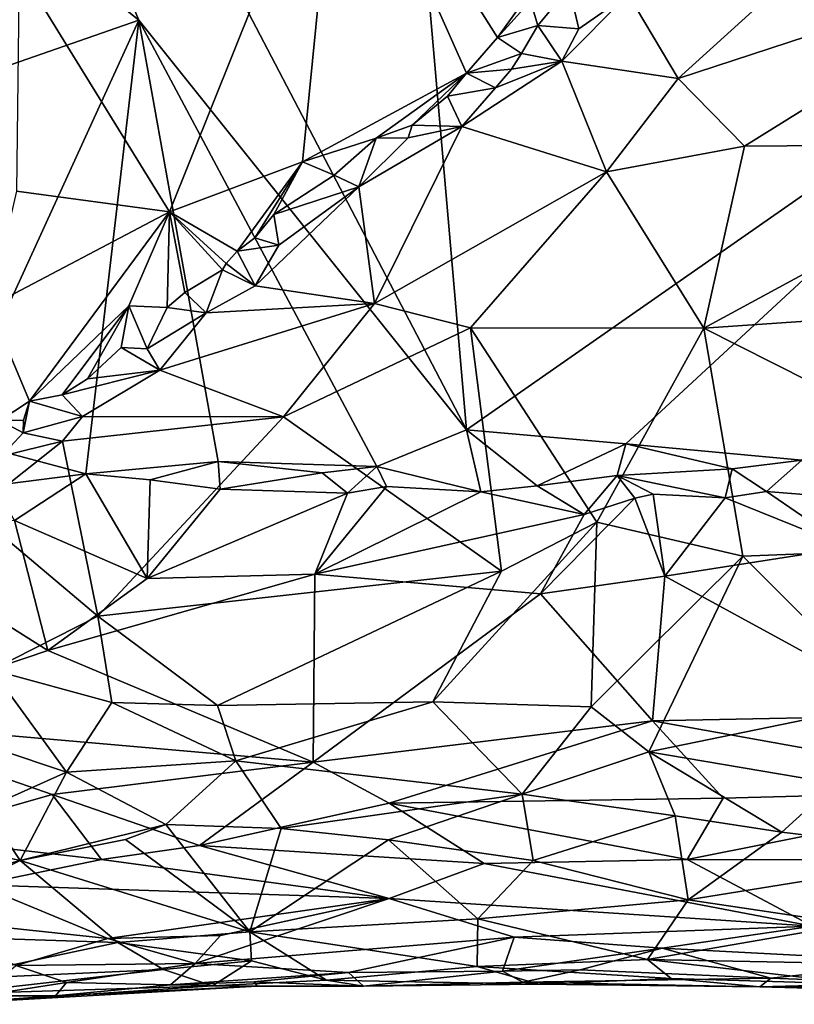
# Model space of a CAD drawing. Units: metres. Extents: x 22.31 to 26.92, y -2.14 to 2.39.
# Drawn here: x 22.67 to 23.19, y -2.08 to -1.42 of the extents above; entities that cross this region are included whole.
import ezdxf

# ---------------------------------------------------------------- set-up
doc = ezdxf.new("R2010")
doc.units = ezdxf.units.M

msp = doc.modelspace()

# ---------------------------------------------------------------- linework, layer by layer
at = {"layer": '1'}
for points in [[(22.96842, -1.69783, -0.18959), (22.42085, -0.6513, -0.20071), (22.83028, -0.10803, -0.20411)], [(22.96842, -1.69783, -0.18959), (22.83028, -0.10803, -0.20411), (23.44281, -1.36706, -0.19286)], [(22.74913, -1.42401, -0.19309), (22.49669, -1.22134, -0.19542), (22.42085, -0.6513, -0.20071)], [(22.74913, -1.42401, -0.19309), (22.42085, -0.6513, -0.20071), (22.96842, -1.69783, -0.18959)], [(22.74913, -1.42401, -0.19309), (22.41604, -1.54002, -0.19177), (22.49669, -1.22134, -0.19542)], [(22.66919, -1.38899, 1.11305), (22.7697, -1.55211, 1.23894), (22.88331, -1.26883, 1.34873)], [(22.88331, -1.26883, 1.34873), (22.7697, -1.55211, 1.23894), (22.85857, -1.51866, 1.33674)], [(22.88331, -1.26883, 1.34873), (22.85857, -1.51866, 1.33674), (22.96839, -1.45954, 1.44923)], [(22.88331, -1.26883, 1.34873), (22.96839, -1.45954, 1.44923), (22.98914, -1.43573, 1.47447)], [(22.88331, -1.26883, 1.34873), (22.98914, -1.43573, 1.47447), (23.03136, -1.37678, 1.52403)], [(23.0748, -1.70727, -0.18767), (22.96842, -1.69783, -0.18959), (23.44281, -1.36706, -0.19286)], [(23.0748, -1.70727, -0.18767), (23.44281, -1.36706, -0.19286), (23.19265, -1.71831, -0.18676)], [(23.03136, -1.37678, 1.52403), (22.98914, -1.43573, 1.47447), (23.01109, -1.41138, 1.49974)], [(23.10995, -1.46308, 1.49418), (23.15427, -1.50818, 1.44607), (23.35701, -1.38187, 1.61342)], [(23.1762, -1.40292, 1.57158), (23.10995, -1.46308, 1.49418), (23.35701, -1.38187, 1.61342)], [(23.35701, -1.38187, 1.61342), (23.15427, -1.50818, 1.44607), (23.35444, -1.50672, 1.45461)], [(22.66919, -1.38899, 1.11305), (22.6673, -1.53848, 1.11578), (22.7697, -1.55211, 1.23894)], [(23.03707, -1.40226, 1.52502), (23.01109, -1.41138, 1.49974), (23.01597, -1.42759, 1.49949)], [(23.01597, -1.42759, 1.49949), (23.04355, -1.42975, 1.51008), (23.03707, -1.40226, 1.52502)], [(23.04355, -1.42975, 1.51008), (23.0321, -1.45136, 1.49063), (23.07637, -1.40677, 1.54667)], [(23.07637, -1.40677, 1.54667), (23.0321, -1.45136, 1.49063), (23.10995, -1.46308, 1.49418)], [(23.03707, -1.40226, 1.52502), (23.04355, -1.42975, 1.51008), (23.07637, -1.40677, 1.54667)], [(23.07637, -1.40677, 1.54667), (23.10995, -1.46308, 1.49418), (23.1762, -1.40292, 1.57158)], [(23.01109, -1.41138, 1.49974), (22.98914, -1.43573, 1.47447), (23.01597, -1.42759, 1.49949)], [(22.62135, -1.70274, -0.18815), (22.41604, -1.54002, -0.19177), (22.74913, -1.42401, -0.19309)], [(22.62135, -1.70274, -0.18815), (22.74913, -1.42401, -0.19309), (22.71383, -1.72727, -0.18564)], [(22.71383, -1.72727, -0.18564), (22.74913, -1.42401, -0.19309), (22.80229, -1.71918, -0.18668)], [(22.80229, -1.71918, -0.18668), (22.74913, -1.42401, -0.19309), (22.90826, -1.72252, -0.18625)], [(22.90826, -1.72252, -0.18625), (22.74913, -1.42401, -0.19309), (22.96842, -1.69783, -0.18959)], [(22.98914, -1.43573, 1.47447), (23.0052, -1.44625, 1.4848), (23.01597, -1.42759, 1.49949)], [(23.01597, -1.42759, 1.49949), (23.0052, -1.44625, 1.4848), (23.0321, -1.45136, 1.49063)], [(23.01597, -1.42759, 1.49949), (23.0321, -1.45136, 1.49063), (23.04355, -1.42975, 1.51008)], [(22.98914, -1.43573, 1.47447), (22.96839, -1.45954, 1.44923), (23.0052, -1.44625, 1.4848)], [(22.96839, -1.45954, 1.44923), (22.99834, -1.4569, 1.47283), (23.0052, -1.44625, 1.4848)], [(23.0052, -1.44625, 1.4848), (22.99834, -1.4569, 1.47283), (23.0321, -1.45136, 1.49063)], [(23.0321, -1.45136, 1.49063), (22.9651, -1.49516, 1.42627), (23.06186, -1.52552, 1.41356)], [(22.98768, -1.46937, 1.45677), (22.9651, -1.49516, 1.42627), (23.0321, -1.45136, 1.49063)], [(22.99834, -1.4569, 1.47283), (22.98768, -1.46937, 1.45677), (23.0321, -1.45136, 1.49063)], [(23.0321, -1.45136, 1.49063), (23.06186, -1.52552, 1.41356), (23.10995, -1.46308, 1.49418)], [(22.85857, -1.51866, 1.33674), (22.90792, -1.50297, 1.38509), (22.96839, -1.45954, 1.44923)], [(22.90792, -1.50297, 1.38509), (22.93205, -1.49416, 1.40765), (22.96839, -1.45954, 1.44923)], [(22.96839, -1.45954, 1.44923), (22.93205, -1.49416, 1.40765), (22.95571, -1.47486, 1.43219)], [(22.96839, -1.45954, 1.44923), (22.95571, -1.47486, 1.43219), (22.98768, -1.46937, 1.45677)], [(22.96839, -1.45954, 1.44923), (22.98768, -1.46937, 1.45677), (22.99834, -1.4569, 1.47283)], [(23.10995, -1.46308, 1.49418), (23.06186, -1.52552, 1.41356), (23.15427, -1.50818, 1.44607)], [(22.95571, -1.47486, 1.43219), (22.9651, -1.49516, 1.42627), (22.98768, -1.46937, 1.45677)], [(22.95571, -1.47486, 1.43219), (22.93205, -1.49416, 1.40765), (22.9651, -1.49516, 1.42627)], [(22.93205, -1.49416, 1.40765), (22.90792, -1.50297, 1.38509), (22.92934, -1.50263, 1.40227)], [(22.93205, -1.49416, 1.40765), (22.92934, -1.50263, 1.40227), (22.9651, -1.49516, 1.42627)], [(22.9651, -1.49516, 1.42627), (22.89631, -1.53558, 1.36242), (22.90688, -1.61342, 1.2797)], [(22.92934, -1.50263, 1.40227), (22.89631, -1.53558, 1.36242), (22.9651, -1.49516, 1.42627)], [(22.9651, -1.49516, 1.42627), (22.90688, -1.61342, 1.2797), (23.06186, -1.52552, 1.41356)], [(22.87978, -1.52766, 1.35596), (22.90792, -1.50297, 1.38509), (22.85857, -1.51866, 1.33674)], [(22.90792, -1.50297, 1.38509), (22.87978, -1.52766, 1.35596), (22.89631, -1.53558, 1.36242)], [(22.92934, -1.50263, 1.40227), (22.90792, -1.50297, 1.38509), (22.89631, -1.53558, 1.36242)], [(23.15427, -1.50818, 1.44607), (23.12706, -1.62989, 1.27894), (23.35444, -1.50672, 1.45461)], [(23.12706, -1.62989, 1.27894), (23.36067, -1.6139, 1.30721), (23.35444, -1.50672, 1.45461)], [(23.06186, -1.52552, 1.41356), (23.12706, -1.62989, 1.27894), (23.15427, -1.50818, 1.44607)], [(22.85857, -1.51866, 1.33674), (22.7697, -1.55211, 1.23894), (22.81492, -1.57859, 1.28511)], [(22.85857, -1.51866, 1.33674), (22.81492, -1.57859, 1.28511), (22.82665, -1.56951, 1.29811)], [(22.85857, -1.51866, 1.33674), (22.82665, -1.56951, 1.29811), (22.83951, -1.55387, 1.31296)], [(22.85857, -1.51866, 1.33674), (22.83951, -1.55387, 1.31296), (22.87978, -1.52766, 1.35596)], [(22.90688, -1.61342, 1.2797), (22.97107, -1.62971, 1.26923), (23.06186, -1.52552, 1.41356)], [(22.97107, -1.62971, 1.26923), (23.12706, -1.62989, 1.27894), (23.06186, -1.52552, 1.41356)], [(22.87978, -1.52766, 1.35596), (22.83951, -1.55387, 1.31296), (22.89631, -1.53558, 1.36242)], [(22.6673, -1.53848, 1.11578), (22.6494, -1.61554, 1.09929), (22.7697, -1.55211, 1.23894)], [(22.84288, -1.57442, 1.30619), (22.82688, -1.60177, 1.27504), (22.89631, -1.53558, 1.36242)], [(22.89631, -1.53558, 1.36242), (22.82688, -1.60177, 1.27504), (22.90688, -1.61342, 1.2797)], [(22.89631, -1.53558, 1.36242), (22.83951, -1.55387, 1.31296), (22.84288, -1.57442, 1.30619)], [(22.7697, -1.55211, 1.23894), (22.6494, -1.61554, 1.09929), (22.67604, -1.67877, 1.13352)], [(22.7697, -1.55211, 1.23894), (22.67604, -1.67877, 1.13352), (22.74245, -1.6151, 1.2079)], [(22.7697, -1.55211, 1.23894), (22.74245, -1.6151, 1.2079), (22.76816, -1.61616, 1.2321)], [(22.7697, -1.55211, 1.23894), (22.76816, -1.61616, 1.2321), (22.77985, -1.60619, 1.24553)], [(22.7697, -1.55211, 1.23894), (22.77985, -1.60619, 1.24553), (22.8051, -1.59096, 1.27168)], [(22.7697, -1.55211, 1.23894), (22.8051, -1.59096, 1.27168), (22.80769, -1.58671, 1.27557)], [(22.7697, -1.55211, 1.23894), (22.80769, -1.58671, 1.27557), (22.81492, -1.57859, 1.28511)], [(22.83951, -1.55387, 1.31296), (22.82665, -1.56951, 1.29811), (22.84288, -1.57442, 1.30619)], [(22.82665, -1.56951, 1.29811), (22.81492, -1.57859, 1.28511), (22.84288, -1.57442, 1.30619)], [(22.80769, -1.58671, 1.27557), (22.82688, -1.60177, 1.27504), (22.81492, -1.57859, 1.28511)], [(22.81492, -1.57859, 1.28511), (22.82688, -1.60177, 1.27504), (22.84288, -1.57442, 1.30619)], [(22.8051, -1.59096, 1.27168), (22.77985, -1.60619, 1.24553), (22.79418, -1.61966, 1.24751)], [(22.8051, -1.59096, 1.27168), (22.79418, -1.61966, 1.24751), (22.82688, -1.60177, 1.27504)], [(22.80769, -1.58671, 1.27557), (22.8051, -1.59096, 1.27168), (22.82688, -1.60177, 1.27504)], [(22.82688, -1.60177, 1.27504), (22.79418, -1.61966, 1.24751), (22.90688, -1.61342, 1.2797)], [(22.77985, -1.60619, 1.24553), (22.76816, -1.61616, 1.2321), (22.79418, -1.61966, 1.24751)], [(22.6494, -1.61554, 1.09929), (22.65612, -1.69168, 1.11063), (22.67604, -1.67877, 1.13352)], [(22.67604, -1.67877, 1.13352), (22.69793, -1.67456, 1.15381), (22.74245, -1.6151, 1.2079)], [(22.74245, -1.6151, 1.2079), (22.69793, -1.67456, 1.15381), (22.71484, -1.66391, 1.17132)], [(22.74245, -1.6151, 1.2079), (22.71484, -1.66391, 1.17132), (22.73745, -1.64295, 1.19736)], [(22.74245, -1.6151, 1.2079), (22.73745, -1.64295, 1.19736), (22.75482, -1.64375, 1.2087)], [(22.76816, -1.61616, 1.2321), (22.74245, -1.6151, 1.2079), (22.75482, -1.64375, 1.2087)], [(22.76816, -1.61616, 1.2321), (22.75482, -1.64375, 1.2087), (22.79418, -1.61966, 1.24751)], [(22.79418, -1.61966, 1.24751), (22.76329, -1.65812, 1.19983), (22.90688, -1.61342, 1.2797)], [(22.90688, -1.61342, 1.2797), (22.76329, -1.65812, 1.19983), (22.84596, -1.6893, 1.17523)], [(22.90688, -1.61342, 1.2797), (22.84596, -1.6893, 1.17523), (22.97107, -1.62971, 1.26923)], [(23.12706, -1.62989, 1.27894), (23.40927, -1.7724, 1.06889), (23.36067, -1.6139, 1.30721)], [(22.79418, -1.61966, 1.24751), (22.75482, -1.64375, 1.2087), (22.76329, -1.65812, 1.19983)], [(22.84596, -1.6893, 1.17523), (22.99164, -1.79239, 1.03024), (22.97107, -1.62971, 1.26923)], [(22.97107, -1.62971, 1.26923), (22.99164, -1.79239, 1.03024), (23.05556, -1.75958, 1.07835)], [(22.97107, -1.62971, 1.26923), (23.05556, -1.75958, 1.07835), (23.12706, -1.62989, 1.27894)], [(23.12706, -1.62989, 1.27894), (23.05556, -1.75958, 1.07835), (23.15303, -1.7823, 1.04771)], [(23.12706, -1.62989, 1.27894), (23.15303, -1.7823, 1.04771), (23.40927, -1.7724, 1.06889)], [(22.73745, -1.64295, 1.19736), (22.71484, -1.66391, 1.17132), (22.76329, -1.65812, 1.19983)], [(22.73745, -1.64295, 1.19736), (22.76329, -1.65812, 1.19983), (22.75482, -1.64375, 1.2087)], [(22.69793, -1.67456, 1.15381), (22.71153, -1.6891, 1.15106), (22.76329, -1.65812, 1.19983)], [(22.71484, -1.66391, 1.17132), (22.69793, -1.67456, 1.15381), (22.76329, -1.65812, 1.19983)], [(22.76329, -1.65812, 1.19983), (22.71153, -1.6891, 1.15106), (22.84596, -1.6893, 1.17523)], [(22.69793, -1.67456, 1.15381), (22.67604, -1.67877, 1.13352), (22.71153, -1.6891, 1.15106)], [(22.67604, -1.67877, 1.13352), (22.65612, -1.69168, 1.11063), (22.67207, -1.69145, 1.12817)], [(22.67604, -1.67877, 1.13352), (22.67207, -1.69145, 1.12817), (22.67191, -1.69986, 1.12509)], [(22.67604, -1.67877, 1.13352), (22.67191, -1.69986, 1.12509), (22.71153, -1.6891, 1.15106)], [(22.67207, -1.69145, 1.12817), (22.65612, -1.69168, 1.11063), (22.67191, -1.69986, 1.12509)], [(22.67191, -1.69986, 1.12509), (22.65612, -1.69168, 1.11063), (22.65742, -1.71547, 1.10557)], [(22.67191, -1.69986, 1.12509), (22.69808, -1.70545, 1.13026), (22.71153, -1.6891, 1.15106)], [(22.71153, -1.6891, 1.15106), (22.69808, -1.70545, 1.13026), (22.84596, -1.6893, 1.17523)], [(22.69808, -1.70545, 1.13026), (22.72182, -1.82255, 0.98101), (22.84596, -1.6893, 1.17523)], [(22.84596, -1.6893, 1.17523), (22.72182, -1.82255, 0.98101), (22.99164, -1.79239, 1.03024)], [(22.90826, -1.72252, -0.18625), (22.96842, -1.69783, -0.18959), (22.97785, -1.73942, -0.17931)], [(22.97785, -1.73942, -0.17931), (22.96842, -1.69783, -0.18959), (23.0155, -1.73542, -0.18259)], [(23.0155, -1.73542, -0.18259), (22.96842, -1.69783, -0.18959), (23.0748, -1.70727, -0.18767)], [(22.65239, -1.7351, -0.18118), (22.62135, -1.70274, -0.18815), (22.71383, -1.72727, -0.18564)], [(22.67191, -1.69986, 1.12509), (22.65742, -1.71547, 1.10557), (22.69808, -1.70545, 1.13026)], [(22.65742, -1.71547, 1.10557), (22.63863, -1.75255, 1.05994), (22.69808, -1.70545, 1.13026)], [(22.69808, -1.70545, 1.13026), (22.63863, -1.75255, 1.05994), (22.72182, -1.82255, 0.98101)], [(23.0155, -1.73542, -0.18259), (23.0748, -1.70727, -0.18767), (23.06902, -1.72842, -0.18492)], [(23.06902, -1.72842, -0.18492), (23.0748, -1.70727, -0.18767), (23.1459, -1.72392, -0.18611)], [(23.1459, -1.72392, -0.18611), (23.0748, -1.70727, -0.18767), (23.19265, -1.71831, -0.18676)], [(22.75676, -1.73138, -0.18371), (22.71383, -1.72727, -0.18564), (22.80229, -1.71918, -0.18668)], [(22.80354, -1.73752, -0.17989), (22.75676, -1.73138, -0.18371), (22.80229, -1.71918, -0.18668)], [(22.87182, -1.72667, -0.18451), (22.80229, -1.71918, -0.18668), (22.90826, -1.72252, -0.18625)], [(22.80354, -1.73752, -0.17989), (22.80229, -1.71918, -0.18668), (22.87182, -1.72667, -0.18451)], [(22.87182, -1.72667, -0.18451), (22.90826, -1.72252, -0.18625), (22.88881, -1.74032, -0.17739)], [(22.88881, -1.74032, -0.17739), (22.90826, -1.72252, -0.18625), (22.9149, -1.73584, -0.18072)], [(22.9149, -1.73584, -0.18072), (22.90826, -1.72252, -0.18625), (22.97785, -1.73942, -0.17931)], [(23.06902, -1.72842, -0.18492), (23.1459, -1.72392, -0.18611), (23.14133, -1.74348, -0.17994)], [(23.14133, -1.74348, -0.17994), (23.1459, -1.72392, -0.18611), (23.16906, -1.73907, -0.18262)], [(23.16906, -1.73907, -0.18262), (23.1459, -1.72392, -0.18611), (23.19265, -1.71831, -0.18676)], [(23.20806, -1.74232, -0.18143), (23.16906, -1.73907, -0.18262), (23.19265, -1.71831, -0.18676)], [(22.66611, -1.75851, -0.165), (22.65239, -1.7351, -0.18118), (22.71383, -1.72727, -0.18564)], [(22.66611, -1.75851, -0.165), (22.71383, -1.72727, -0.18564), (22.75465, -1.79736, -0.13246)], [(22.75465, -1.79736, -0.13246), (22.71383, -1.72727, -0.18564), (22.75676, -1.73138, -0.18371)], [(22.88881, -1.74032, -0.17739), (22.80354, -1.73752, -0.17989), (22.87182, -1.72667, -0.18451)], [(23.0155, -1.73542, -0.18259), (23.06902, -1.72842, -0.18492), (23.04712, -1.75443, -0.17072)], [(23.04712, -1.75443, -0.17072), (23.06902, -1.72842, -0.18492), (23.0809, -1.74366, -0.17881)], [(23.0809, -1.74366, -0.17881), (23.06902, -1.72842, -0.18492), (23.09312, -1.74088, -0.18127)], [(23.09312, -1.74088, -0.18127), (23.06902, -1.72842, -0.18492), (23.14133, -1.74348, -0.17994)], [(22.75465, -1.79736, -0.13246), (22.75676, -1.73138, -0.18371), (22.80354, -1.73752, -0.17989)], [(22.75465, -1.79736, -0.13246), (22.80354, -1.73752, -0.17989), (22.88881, -1.74032, -0.17739)], [(22.88881, -1.74032, -0.17739), (22.9149, -1.73584, -0.18072), (22.86685, -1.79449, -0.13397)], [(22.86685, -1.79449, -0.13397), (22.9149, -1.73584, -0.18072), (22.97785, -1.73942, -0.17931)], [(23.04712, -1.75443, -0.17072), (22.97785, -1.73942, -0.17931), (23.0155, -1.73542, -0.18259)], [(22.86685, -1.79449, -0.13397), (22.75465, -1.79736, -0.13246), (22.88881, -1.74032, -0.17739)], [(22.86685, -1.79449, -0.13397), (22.97785, -1.73942, -0.17931), (23.04712, -1.75443, -0.17072)], [(23.01773, -1.80765, -0.12657), (23.04712, -1.75443, -0.17072), (23.0809, -1.74366, -0.17881)], [(23.01773, -1.80765, -0.12657), (23.0809, -1.74366, -0.17881), (23.10098, -1.79579, -0.13912)], [(23.10098, -1.79579, -0.13912), (23.0809, -1.74366, -0.17881), (23.09312, -1.74088, -0.18127)], [(23.10098, -1.79579, -0.13912), (23.09312, -1.74088, -0.18127), (23.14133, -1.74348, -0.17994)], [(23.10098, -1.79579, -0.13912), (23.14133, -1.74348, -0.17994), (23.22361, -1.77659, -0.15743)], [(23.14133, -1.74348, -0.17994), (23.16906, -1.73907, -0.18262), (23.22361, -1.77659, -0.15743)], [(23.22361, -1.77659, -0.15743), (23.16906, -1.73907, -0.18262), (23.20806, -1.74232, -0.18143)], [(22.54896, -1.89252, -0.0342), (22.53887, -1.75134, -0.17075), (22.6883, -1.84543, -0.0868)], [(22.6883, -1.84543, -0.0868), (22.53887, -1.75134, -0.17075), (22.66611, -1.75851, -0.165)], [(22.63863, -1.75255, 1.05994), (22.65079, -1.85842, 0.92038), (22.72182, -1.82255, 0.98101)], [(22.86685, -1.79449, -0.13397), (23.04712, -1.75443, -0.17072), (23.01773, -1.80765, -0.12657)], [(22.6883, -1.84543, -0.0868), (22.66611, -1.75851, -0.165), (22.75465, -1.79736, -0.13246)], [(22.99164, -1.79239, 1.03024), (22.94575, -1.87971, 0.90414), (23.05556, -1.75958, 1.07835)], [(23.05556, -1.75958, 1.07835), (22.94575, -1.87971, 0.90414), (23.05163, -1.88318, 0.90096)], [(23.15303, -1.7823, 1.04771), (23.05556, -1.75958, 1.07835), (23.05163, -1.88318, 0.90096)], [(23.10098, -1.79579, -0.13912), (23.22361, -1.77659, -0.15743), (23.27165, -1.88889, -0.05841)], [(23.40927, -1.7724, 1.06889), (23.15303, -1.7823, 1.04771), (23.25082, -1.88033, 0.90989)], [(23.05163, -1.88318, 0.90096), (23.09016, -1.91321, 0.85036), (23.15303, -1.7823, 1.04771)], [(23.15303, -1.7823, 1.04771), (23.09016, -1.91321, 0.85036), (23.25082, -1.88033, 0.90989)], [(22.6883, -1.84543, -0.0868), (22.75465, -1.79736, -0.13246), (22.86685, -1.79449, -0.13397)], [(22.86582, -1.92006, -0.01544), (22.6883, -1.84543, -0.0868), (22.86685, -1.79449, -0.13397)], [(22.99164, -1.79239, 1.03024), (22.72182, -1.82255, 0.98101), (22.80168, -1.88227, 0.8968)], [(22.99164, -1.79239, 1.03024), (22.80168, -1.88227, 0.8968), (22.94575, -1.87971, 0.90414)], [(22.86582, -1.92006, -0.01544), (22.86685, -1.79449, -0.13397), (23.01773, -1.80765, -0.12657)], [(23.01773, -1.80765, -0.12657), (23.10098, -1.79579, -0.13912), (23.09266, -1.89247, -0.04833)], [(23.09266, -1.89247, -0.04833), (23.10098, -1.79579, -0.13912), (23.27165, -1.88889, -0.05841)], [(22.86582, -1.92006, -0.01544), (23.01773, -1.80765, -0.12657), (23.09266, -1.89247, -0.04833)], [(22.72182, -1.82255, 0.98101), (22.65079, -1.85842, 0.92038), (22.73113, -1.88018, 0.89883)], [(22.72182, -1.82255, 0.98101), (22.73113, -1.88018, 0.89883), (22.80168, -1.88227, 0.8968)], [(22.54896, -1.89252, -0.0342), (22.6883, -1.84543, -0.0868), (22.86582, -1.92006, -0.01544)], [(22.65079, -1.85842, 0.92038), (22.65464, -1.91143, 0.8371), (22.70089, -1.9269, 0.8178)], [(22.65079, -1.85842, 0.92038), (22.70089, -1.9269, 0.8178), (22.73113, -1.88018, 0.89883)], [(22.73113, -1.88018, 0.89883), (22.70089, -1.9269, 0.8178), (22.81414, -1.9193, 0.83494)], [(22.73113, -1.88018, 0.89883), (22.81414, -1.9193, 0.83494), (22.80168, -1.88227, 0.8968)], [(22.80168, -1.88227, 0.8968), (22.81414, -1.9193, 0.83494), (22.94575, -1.87971, 0.90414)], [(22.94575, -1.87971, 0.90414), (22.81414, -1.9193, 0.83494), (23.00554, -1.9414, 0.79704)], [(22.94575, -1.87971, 0.90414), (23.00554, -1.9414, 0.79704), (23.05163, -1.88318, 0.90096)], [(23.09016, -1.91321, 0.85036), (23.21515, -1.93446, 0.81426), (23.25082, -1.88033, 0.90989)], [(23.05163, -1.88318, 0.90096), (23.00554, -1.9414, 0.79704), (23.09016, -1.91321, 0.85036)], [(23.34968, -1.93871, -0.01348), (23.09266, -1.89247, -0.04833), (23.27165, -1.88889, -0.05841)], [(22.59219, -1.9701, 0.04962), (22.54896, -1.89252, -0.0342), (22.69125, -1.94177, 0.01247)], [(22.69125, -1.94177, 0.01247), (22.54896, -1.89252, -0.0342), (22.86582, -1.92006, -0.01544)], [(22.9165, -1.9475, 0.01401), (22.86582, -1.92006, -0.01544), (23.09266, -1.89247, -0.04833)], [(23.13992, -1.9441, 0.00488), (22.9165, -1.9475, 0.01401), (23.09266, -1.89247, -0.04833)], [(23.13992, -1.9441, 0.00488), (23.09266, -1.89247, -0.04833), (23.34968, -1.93871, -0.01348)], [(22.65464, -1.91143, 0.8371), (22.64635, -1.95112, 0.76014), (22.70089, -1.9269, 0.8178)], [(23.00554, -1.9414, 0.79704), (23.10785, -1.95604, 0.76654), (23.09016, -1.91321, 0.85036)], [(23.09016, -1.91321, 0.85036), (23.10785, -1.95604, 0.76654), (23.17923, -1.96698, 0.74338)], [(23.09016, -1.91321, 0.85036), (23.17923, -1.96698, 0.74338), (23.21515, -1.93446, 0.81426)], [(22.69125, -1.94177, 0.01247), (22.86582, -1.92006, -0.01544), (22.78981, -1.97582, 0.05324)], [(22.70089, -1.9269, 0.8178), (22.76723, -1.96175, 0.74933), (22.81414, -1.9193, 0.83494)], [(22.81414, -1.9193, 0.83494), (22.76723, -1.96175, 0.74933), (22.84426, -1.96443, 0.74401)], [(22.78981, -1.97582, 0.05324), (22.86582, -1.92006, -0.01544), (22.9165, -1.9475, 0.01401)], [(22.81414, -1.9193, 0.83494), (22.84426, -1.96443, 0.74401), (23.00554, -1.9414, 0.79704)], [(22.70089, -1.9269, 0.8178), (22.64635, -1.95112, 0.76014), (22.66979, -1.98595, 0.67892)], [(22.70089, -1.9269, 0.8178), (22.66979, -1.98595, 0.67892), (22.76723, -1.96175, 0.74933)], [(23.21515, -1.93446, 0.81426), (23.17923, -1.96698, 0.74338), (23.30312, -1.98201, 0.70829)], [(22.72423, -1.98525, 0.06621), (22.59219, -1.9701, 0.04962), (22.69125, -1.94177, 0.01247)], [(22.72423, -1.98525, 0.06621), (22.69125, -1.94177, 0.01247), (22.78981, -1.97582, 0.05324)], [(22.84426, -1.96443, 0.74401), (22.91614, -1.97203, 0.72474), (23.00554, -1.9414, 0.79704)], [(23.00554, -1.9414, 0.79704), (22.91614, -1.97203, 0.72474), (23.01293, -1.98586, 0.68843)], [(23.00554, -1.9414, 0.79704), (23.01293, -1.98586, 0.68843), (23.10785, -1.95604, 0.76654)], [(23.11599, -1.98507, 0.05663), (23.13992, -1.9441, 0.00488), (23.34968, -1.93871, -0.01348)], [(23.22896, -1.98549, 0.05291), (23.11599, -1.98507, 0.05663), (23.34968, -1.93871, -0.01348)], [(22.98007, -1.98785, 0.06554), (22.78981, -1.97582, 0.05324), (22.9165, -1.9475, 0.01401)], [(22.9165, -1.9475, 0.01401), (23.13992, -1.9441, 0.00488), (23.11599, -1.98507, 0.05663)], [(22.98007, -1.98785, 0.06554), (22.9165, -1.9475, 0.01401), (23.11599, -1.98507, 0.05663)], [(22.64635, -1.95112, 0.76014), (22.59941, -1.97029, 0.70166), (22.66979, -1.98595, 0.67892)], [(23.10785, -1.95604, 0.76654), (23.01293, -1.98586, 0.68843), (23.11664, -2.01222, 0.61616)], [(23.10785, -1.95604, 0.76654), (23.11664, -2.01222, 0.61616), (23.17923, -1.96698, 0.74338)], [(22.66979, -1.98595, 0.67892), (22.7403, -1.97182, 0.72319), (22.76723, -1.96175, 0.74933)], [(22.7403, -1.97182, 0.72319), (22.82341, -2.03351, 0.54889), (22.76723, -1.96175, 0.74933)], [(22.76723, -1.96175, 0.74933), (22.82341, -2.03351, 0.54889), (22.84426, -1.96443, 0.74401)], [(22.82341, -2.03351, 0.54889), (22.91614, -1.97203, 0.72474), (22.84426, -1.96443, 0.74401)], [(23.17923, -1.96698, 0.74338), (23.11664, -2.01222, 0.61616), (23.30312, -1.98201, 0.70829)], [(22.59941, -1.97029, 0.70166), (22.56919, -2.01292, 0.57914), (22.66979, -1.98595, 0.67892)], [(22.64174, -2.00208, 0.09141), (22.59219, -1.9701, 0.04962), (22.72423, -1.98525, 0.06621)], [(22.66979, -1.98595, 0.67892), (22.82341, -2.03351, 0.54889), (22.7403, -1.97182, 0.72319)], [(22.82341, -2.03351, 0.54889), (22.97582, -2.02482, 0.57319), (22.91614, -1.97203, 0.72474)], [(22.91614, -1.97203, 0.72474), (22.97582, -2.02482, 0.57319), (23.01293, -1.98586, 0.68843)], [(22.9167, -2.0113, 0.107), (22.72423, -1.98525, 0.06621), (22.78981, -1.97582, 0.05324)], [(22.9167, -2.0113, 0.107), (22.78981, -1.97582, 0.05324), (22.98007, -1.98785, 0.06554)], [(22.56919, -2.01292, 0.57914), (22.56885, -2.03541, 0.52282), (22.66979, -1.98595, 0.67892)], [(22.66979, -1.98595, 0.67892), (22.56885, -2.03541, 0.52282), (22.73521, -2.04071, 0.52434)], [(22.64174, -2.00208, 0.09141), (22.72423, -1.98525, 0.06621), (22.9167, -2.0113, 0.107)], [(22.82341, -2.03351, 0.54889), (22.66979, -1.98595, 0.67892), (22.73521, -2.04071, 0.52434)], [(22.9167, -2.0113, 0.107), (22.98007, -1.98785, 0.06554), (23.19977, -2.02968, 0.12871)], [(22.97582, -2.02482, 0.57319), (23.11664, -2.01222, 0.61616), (23.01293, -1.98586, 0.68843)], [(23.19977, -2.02968, 0.12871), (22.98007, -1.98785, 0.06554), (23.11599, -1.98507, 0.05663)], [(23.19977, -2.02968, 0.12871), (23.11599, -1.98507, 0.05663), (23.22896, -1.98549, 0.05291)], [(23.11664, -2.01222, 0.61616), (23.22577, -2.02848, 0.57066), (23.30312, -1.98201, 0.70829)], [(22.72847, -2.0379, 0.15666), (22.59897, -2.02408, 0.12714), (22.64174, -2.00208, 0.09141)], [(22.72847, -2.0379, 0.15666), (22.64174, -2.00208, 0.09141), (22.9167, -2.0113, 0.107)], [(22.72847, -2.0379, 0.15666), (22.9167, -2.0113, 0.107), (22.80385, -2.03596, 0.15693)], [(22.78694, -2.0548, 0.20397), (22.80385, -2.03596, 0.15693), (22.9167, -2.0113, 0.107)], [(22.78694, -2.0548, 0.20397), (22.9167, -2.0113, 0.107), (23.00019, -2.03715, 0.15786)], [(23.00019, -2.03715, 0.15786), (22.9167, -2.0113, 0.107), (23.19977, -2.02968, 0.12871)], [(23.11664, -2.01222, 0.61616), (22.97582, -2.02482, 0.57319), (23.08932, -2.05202, 0.48032)], [(23.11664, -2.01222, 0.61616), (23.08932, -2.05202, 0.48032), (23.22577, -2.02848, 0.57066)], [(22.66696, -2.05599, 0.19145), (22.59897, -2.02408, 0.12714), (22.72847, -2.0379, 0.15666)], [(22.82341, -2.03351, 0.54889), (22.97549, -2.05669, 0.45597), (22.97582, -2.02482, 0.57319)], [(22.97582, -2.02482, 0.57319), (22.97549, -2.05669, 0.45597), (23.08932, -2.05202, 0.48032)], [(22.73521, -2.04071, 0.52434), (22.82446, -2.05302, 0.47923), (22.82341, -2.03351, 0.54889)], [(22.82341, -2.03351, 0.54889), (22.82446, -2.05302, 0.47923), (22.87473, -2.06587, 0.40763)], [(22.82341, -2.03351, 0.54889), (22.87473, -2.06587, 0.40763), (22.97549, -2.05669, 0.45597)], [(23.09925, -2.04448, 0.17283), (23.00019, -2.03715, 0.15786), (23.19977, -2.02968, 0.12871)], [(23.22577, -2.02848, 0.57066), (23.08932, -2.05202, 0.48032), (23.22641, -2.05464, 0.47669)], [(23.27363, -2.05353, 0.18395), (23.09925, -2.04448, 0.17283), (23.19977, -2.02968, 0.12871)], [(22.56885, -2.03541, 0.52282), (22.61825, -2.06531, 0.4334), (22.73521, -2.04071, 0.52434)], [(22.66696, -2.05599, 0.19145), (22.72847, -2.0379, 0.15666), (22.78694, -2.0548, 0.20397)], [(22.78694, -2.0548, 0.20397), (22.72847, -2.0379, 0.15666), (22.80385, -2.03596, 0.15693)], [(22.88934, -2.06072, 0.23127), (22.78694, -2.0548, 0.20397), (23.00019, -2.03715, 0.15786)], [(22.88934, -2.06072, 0.23127), (23.00019, -2.03715, 0.15786), (22.99232, -2.05986, 0.23351)], [(22.99232, -2.05986, 0.23351), (23.00019, -2.03715, 0.15786), (23.09925, -2.04448, 0.17283)], [(22.61825, -2.06531, 0.4334), (22.76561, -2.05873, 0.45868), (22.73521, -2.04071, 0.52434)], [(22.73521, -2.04071, 0.52434), (22.76561, -2.05873, 0.45868), (22.82446, -2.05302, 0.47923)], [(22.99232, -2.05986, 0.23351), (23.09925, -2.04448, 0.17283), (23.04423, -2.05901, 0.23071)], [(23.04423, -2.05901, 0.23071), (23.09925, -2.04448, 0.17283), (23.17188, -2.06461, 0.24609)], [(23.17188, -2.06461, 0.24609), (23.09925, -2.04448, 0.17283), (23.27363, -2.05353, 0.18395)], [(22.82446, -2.05302, 0.47923), (22.76561, -2.05873, 0.45868), (22.79854, -2.06958, 0.381)], [(22.79854, -2.06958, 0.381), (22.87473, -2.06587, 0.40763), (22.82446, -2.05302, 0.47923)], [(23.08932, -2.05202, 0.48032), (22.97549, -2.05669, 0.45597), (23.10515, -2.0648, 0.40655)], [(23.08932, -2.05202, 0.48032), (23.10515, -2.0648, 0.40655), (23.23313, -2.06854, 0.39778)], [(23.08932, -2.05202, 0.48032), (23.23313, -2.06854, 0.39778), (23.22641, -2.05464, 0.47669)], [(23.17188, -2.06461, 0.24609), (23.27363, -2.05353, 0.18395), (23.31481, -2.06993, 0.25277)], [(22.61825, -2.06531, 0.4334), (22.62012, -2.07526, 0.38809), (22.76561, -2.05873, 0.45868)], [(22.62012, -2.07526, 0.38809), (22.79854, -2.06958, 0.381), (22.76561, -2.05873, 0.45868)], [(22.64337, -2.07641, 0.25623), (22.66696, -2.05599, 0.19145), (22.70079, -2.06742, 0.23735)], [(22.70079, -2.06742, 0.23735), (22.66696, -2.05599, 0.19145), (22.78694, -2.0548, 0.20397)], [(22.70079, -2.06742, 0.23735), (22.78694, -2.0548, 0.20397), (22.77042, -2.06898, 0.26176)], [(22.77042, -2.06898, 0.26176), (22.78694, -2.0548, 0.20397), (22.88934, -2.06072, 0.23127)], [(22.87473, -2.06587, 0.40763), (23.01669, -2.06843, 0.35568), (22.97549, -2.05669, 0.45597)], [(22.89935, -2.0698, 0.3117), (22.88934, -2.06072, 0.23127), (22.99232, -2.05986, 0.23351)], [(22.89935, -2.0698, 0.3117), (22.99232, -2.05986, 0.23351), (23.00597, -2.06711, 0.2961)], [(22.97549, -2.05669, 0.45597), (23.01669, -2.06843, 0.35568), (23.10515, -2.0648, 0.40655)], [(22.99232, -2.05986, 0.23351), (23.04423, -2.05901, 0.23071), (23.00597, -2.06711, 0.2961)], [(23.00597, -2.06711, 0.2961), (23.04423, -2.05901, 0.23071), (23.17188, -2.06461, 0.24609)], [(22.77042, -2.06898, 0.26176), (22.88934, -2.06072, 0.23127), (22.82638, -2.06686, 0.26665)], [(22.77042, -2.06898, 0.26176), (22.82638, -2.06686, 0.26665), (22.82832, -2.06995, 0.32162)], [(22.87473, -2.06587, 0.40763), (22.79854, -2.06958, 0.381), (22.89935, -2.0698, 0.3117)], [(22.89935, -2.0698, 0.3117), (22.82638, -2.06686, 0.26665), (22.88934, -2.06072, 0.23127)], [(22.89935, -2.0698, 0.3117), (22.82832, -2.06995, 0.32162), (22.82638, -2.06686, 0.26665)], [(22.87473, -2.06587, 0.40763), (22.89935, -2.0698, 0.3117), (23.01669, -2.06843, 0.35568)], [(23.00597, -2.06711, 0.2961), (23.17188, -2.06461, 0.24609), (23.16453, -2.07035, 0.32536)], [(23.10515, -2.0648, 0.40655), (23.01669, -2.06843, 0.35568), (23.16453, -2.07035, 0.32536)], [(23.10515, -2.0648, 0.40655), (23.16453, -2.07035, 0.32536), (23.23313, -2.06854, 0.39778)], [(23.16453, -2.07035, 0.32536), (23.17188, -2.06461, 0.24609), (23.31481, -2.06993, 0.25277)], [(22.62012, -2.07526, 0.38809), (22.61647, -2.08199, 0.33074), (22.79854, -2.06958, 0.381)], [(22.61647, -2.08199, 0.33074), (22.82832, -2.06995, 0.32162), (22.79854, -2.06958, 0.381)], [(22.61647, -2.08199, 0.33074), (22.69344, -2.07637, 0.2873), (22.82832, -2.06995, 0.32162)], [(22.64337, -2.07641, 0.25623), (22.70079, -2.06742, 0.23735), (22.69344, -2.07637, 0.2873)], [(22.69344, -2.07637, 0.2873), (22.70079, -2.06742, 0.23735), (22.77042, -2.06898, 0.26176)], [(22.82832, -2.06995, 0.32162), (22.69344, -2.07637, 0.2873), (22.77042, -2.06898, 0.26176)], [(22.79854, -2.06958, 0.381), (22.82832, -2.06995, 0.32162), (22.89935, -2.0698, 0.3117)], [(23.01669, -2.06843, 0.35568), (22.89935, -2.0698, 0.3117), (23.00597, -2.06711, 0.2961)], [(23.01669, -2.06843, 0.35568), (23.00597, -2.06711, 0.2961), (23.16453, -2.07035, 0.32536)], [(23.23313, -2.06854, 0.39778), (23.16453, -2.07035, 0.32536), (23.2981, -2.07387, 0.32539)], [(23.16453, -2.07035, 0.32536), (23.31481, -2.06993, 0.25277), (23.2981, -2.07387, 0.32539)], [(22.61647, -2.08199, 0.33074), (22.64337, -2.07641, 0.25623), (22.69344, -2.07637, 0.2873)]]:
    msp.add_3dface(points, dxfattribs=at)

doc.saveas('drawing.dxf')
